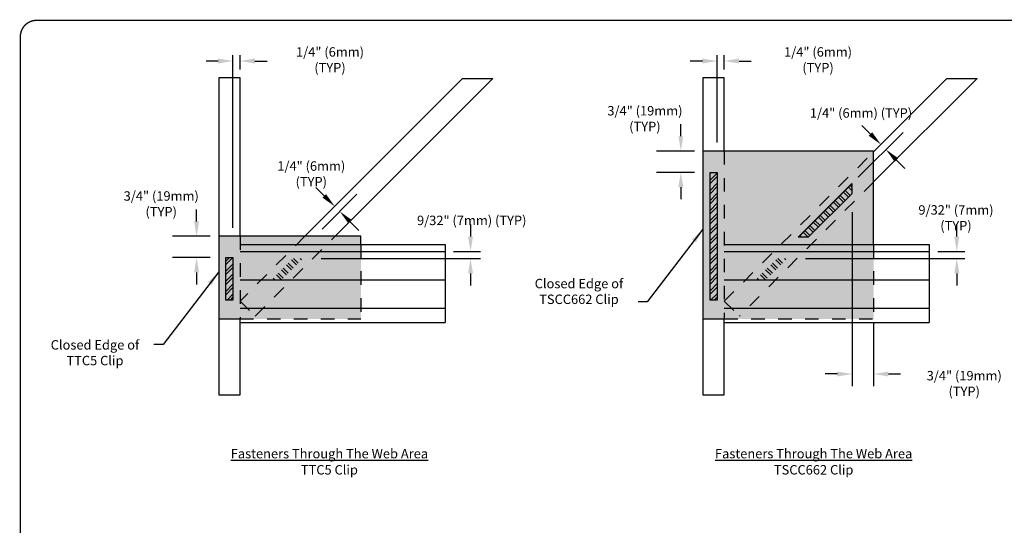
# Model space of a CAD drawing. Units: inches. Extents: x 0 to 11, y 0 to 8.5.
# Drawn here: x 0 to 7.3, y 4.7 to 8.5 of the extents above; entities that cross this region are included whole.
import ezdxf

# ---------------------------------------------------------------- set-up
doc = ezdxf.new("R2010")
doc.units = ezdxf.units.IN
doc.header["$LTSCALE"] = 0.5
doc.header["$MEASUREMENT"] = 0
doc.linetypes.add('HIDDEN2', pattern=[0.1875, 0.125, -0.0625])
doc.layers.get('0').update_dxf_attribs({"linetype": 'CONTINUOUS'})
doc.layers.add('Chords - Webs', color=7, linetype='CONTINUOUS')
doc.layers.add('shading', color=254, linetype='CONTINUOUS')
doc.styles.add('ROMAND', font='romand.shx', dxfattribs={"height": 0.07})
doc.dimstyles.get("Standard").update_dxf_attribs({"dimtxt": 0.18, "dimasz": 0.11, "dimexe": 0.18, "dimexo": 0.0625, "dimgap": 0.09, "dimtad": 0, "dimtih": 1, "dimtoh": 1, "dimdec": 3, "dimzin": 0, "dimdsep": 46, "dimtxsty": 'Standard', "dimcen": 0.09, "dimadec": 0, "dimazin": 0, "dimtfac": 1, "dimtdec": 3, "dimtofl": 0, "dimtmove": 2, "dimatfit": 3, "dimfxl": 0.18, "dimtolj": 1, "dimtzin": 1, "dimarcsym": 0})

msp = doc.modelspace()

# ---------------------------------------------------------------- hatches: boundary and pattern name
h = msp.add_hatch()
h.set_pattern_fill('ANSI31', color=256, style=0)
h.set_pattern_definition([(45, (5.774610494209949, 6.880029518420785), (-0.08838834764831843, 0.08838834764831845), [])])
h.paths.add_polyline_path([(6.169902598163765, 7.203415335633059), (5.846516780951492, 6.880029518420785), (5.771939112623218, 6.880029518420785), (6.169902598163765, 7.277993003961332)])
h = msp.add_hatch()
h.set_pattern_fill('ANSI31', color=256, scale=0.5, style=0)
h.set_pattern_definition([(45, (5.774610494209949, 6.880029518420785), (-0.04419417382415922, 0.04419417382415922), [])])
h.paths.add_polyline_path([(6.169902598163765, 7.203415335633059), (5.846516780951492, 6.880029518420785), (5.771939112623218, 6.880029518420785), (6.169902598163765, 7.277993003961332)])
h = msp.add_hatch()
h.set_pattern_fill('ANSI32,_O', color=256, scale=0.1406, angle=90)
h.set_pattern_definition([(135, (5.771939112623218, 6.880029518420785), (-0.03728220503806072, -0.03728220503806071), []), (135, (5.771939112623218, 6.904884321737785), (-0.03728220503806072, -0.03728220503806071), [])])
h.paths.add_polyline_path([(6.169902598163765, 7.203415335633059), (5.846516780951492, 6.880029518420785), (5.771939112623218, 6.880029518420785), (6.169902598163765, 7.277993003961332)])
h = msp.add_hatch()
h.set_pattern_fill('ANSI32,_O', color=256, scale=0.1406, angle=90)
h.set_pattern_definition([(135, (1.862426366231405, 6.563623268420787), (-0.03728220503806072, -0.03728220503806071), []), (135, (1.862426366231405, 6.588478071737787), (-0.03728220503806072, -0.03728220503806071), [])])
h.paths.add_polyline_path([(1.93700403455968, 6.563623268420787), (2.09520715955968, 6.721826393420787), (2.020629491231405, 6.721826393420787), (1.862426366231405, 6.563623268420787)])
h = msp.add_hatch()
h.set_pattern_fill('ANSI32,_O', color=256, scale=0.1406, angle=90)
h.set_pattern_definition([(135, (5.455565309314092, 6.563623268420788), (-0.03728220503806072, -0.03728220503806071), []), (135, (5.455565309314092, 6.588478071737788), (-0.03728220503806072, -0.03728220503806071), [])])
h.paths.add_polyline_path([(5.613768434314099, 6.721826393420788), (5.455565309314092, 6.563623268420788), (5.530142977642359, 6.563623268420788), (5.688346102642359, 6.721826393420788)])
at = {"layer": 'Chords - Webs'}
h = msp.add_hatch(dxfattribs=at)
h.set_pattern_fill('ANSI32', color=256, scale=0.1405713647037885, style=0)
h.set_pattern_definition([(45, (2.286963120910819, -2.461295099102846), (-0.03727461195851105, 0.03727461195851106), []), (45, (2.311812862174797, -2.461295099102846), (-0.03727461195851105, 0.03727461195851106), [])])
h.paths.add_polyline_path([(5.117886479750496, 7.3614910859923), (5.170620854750496, 7.3614910859923), (5.170620854750496, 6.4122723359923), (5.117886479750496, 6.4122723359923)])
h = msp.add_hatch(dxfattribs=at)
h.set_pattern_fill('ANSI32', color=256, scale=0.1405713647037885, style=0)
h.set_pattern_definition([(45, (1.381988710814159, -2.461295099102846), (-0.03727461195851105, 0.03727461195851106), []), (45, (1.406838452078137, -2.461295099102846), (-0.03727461195851105, 0.03727461195851106), [])])
h.paths.add_polyline_path([(1.524715200395544, 6.7286785859923), (1.577449575395544, 6.7286785859923), (1.577449575395544, 6.4122723359923), (1.524715200395544, 6.4122723359923)])
at = {"layer": 'shading'}
h = msp.add_hatch(color=256, dxfattribs=at)
h.dxf.hatch_style = 2
h.paths.add_polyline_path([(5.065152104750496, 7.5196942109923), (6.330777104750497, 7.5196942109923), (6.330777104750497, 6.273584205920788), (5.065152104750496, 6.273584205920788)])
h = msp.add_hatch(color=256, dxfattribs=at)
h.dxf.hatch_style = 2
h.paths.add_polyline_path([(1.471980825395537, 6.8868817109923), (2.526668325395544, 6.8868817109923), (2.526668325395544, 6.273584205920788), (1.471980825395537, 6.273584205920788)])

# ---------------------------------------------------------------- linework, layer by layer
for p, q in [((1.467449575395543, 8.188238409503535), (1.377449575395543, 8.188238409503535)), ((1.577449575395544, 6.949381710992287), (1.577449575395542, 8.232320367724334)), ((1.630183950395544, 8.126063591106497), (1.630183950395544, 8.232320367724332)), ((1.740183950395544, 8.188238409503535), (1.830183950395543, 8.188238409503535)), ((5.060620854750502, 8.188238409503533), (4.970620854750502, 8.188238409503533)), ((5.170620854750496, 7.582194210992287), (5.170620854750503, 8.23232036772433)), ((5.223355229750496, 8.126063591106497), (5.223355229750496, 8.23232036772433)), ((5.333355229750496, 8.188238409503535), (5.423355229750496, 8.188238409503535)), ((4.900856812329971, 7.6296942109923), (4.900856812329971, 7.7196942109923)), ((6.307595430007689, 7.646216653110534), (6.243955819700901, 7.709856263417325)), ((6.216768153574645, 7.325248216488181), (6.549945230715924, 7.658425293629459)), ((5.002652104750508, 7.5196942109923), (4.720856812329972, 7.5196942109923)), ((6.500447756032864, 7.453364327085358), (6.564087366339653, 7.389724716778568)), ((5.002652104750508, 7.3614910859923), (4.720856812329972, 7.3614910859923)), ((2.255260316488604, 7.186598378867288), (2.191620706181816, 7.250237989174078)), ((4.900856812329971, 7.2514910859923), (4.900856812329971, 7.1614910859923)), ((2.239120465026966, 6.940317367216347), (2.497610117196835, 7.198807019386215)), ((1.30768553297502, 6.996881710992301), (1.30768553297502, 7.086881710992301)), ((6.172573979750496, 7.066239882995017), (6.172573979750496, 5.77478373902277)), ((2.448112642513776, 6.993746052842115), (2.511752252820566, 6.930106442535327)), ((3.3402776202627, 6.974560768420785), (3.3402776202627, 6.884560768420785)), ((6.948567454732632, 6.884560768420786), (6.948567454732632, 6.974560768420786)), ((1.409480825395558, 6.8868817109923), (1.12768553297502, 6.8868817109923)), ((1.409480825395558, 6.7286785859923), (1.12768553297502, 6.7286785859923)), ((2.232284827887929, 6.721826393420787), (3.415427111105412, 6.721826393420786)), ((3.213905251911076, 6.774560768420787), (3.415427111105412, 6.774560768420786)), ((5.825489108589537, 6.721826393420788), (7.008598390460364, 6.721826393420786)), ((6.807076531266029, 6.774560768420787), (7.008598390460364, 6.774560768420786)), ((1.30768553297502, 6.6186785859923), (1.30768553297502, 6.5286785859923)), ((3.3402776202627, 6.611826393420785), (3.3402776202627, 6.521826393420785)), ((6.948567454732633, 6.611826393420785), (6.948567454732633, 6.521826393420785)), ((6.330777104750496, 6.247217018420788), (6.330777104750496, 5.77478373902277)), ((6.062573979750495, 5.864783739022772), (5.972573979750495, 5.864783739022772)), ((6.440777104750497, 5.864783739022771), (6.530777104750497, 5.864783739022771))]:
    msp.add_line(p, q)
at = {"linetype": 'HIDDEN2'}
for p, q in [((5.223355229750496, 7.5196942109923), (5.223355229750496, 6.273584205920788)), ((5.223355229750496, 6.40595852091319), (6.330777104750496, 7.5138348359923)), ((6.330777104750496, 7.289647390928386), (5.3352217322429, 6.294092018420788)), ((1.630183950395544, 6.8868817109923), (1.630183950395544, 6.273584205920788)), ((2.111107140474653, 6.8868817109923), (1.630183950395544, 6.40595852091319)), ((1.742050452887947, 6.294092018420788), (2.334840145459452, 6.8868817109923)), ((2.526668325395544, 6.827295143420787), (2.526668325395544, 6.273584205920788)), ((6.330777104750496, 6.827295143420787), (6.330777104750497, 6.273584205920788)), ((1.630183950395544, 6.40595852091319), (1.742050452887943, 6.29409201842079)), ((5.223355229750496, 6.40595852091319), (5.3352217322429, 6.294092018420788)), ((1.630183950395544, 6.273584205920787), (2.526668325395544, 6.273584205920787)), ((5.223355229750496, 6.273584205920788), (6.330777104750496, 6.273584205920788))]:
    msp.add_line(p, q, dxfattribs=at)
msp.add_lwpolyline([(6.169902598163765, 7.203415335633059), (5.846516780951492, 6.880029518420785), (5.771939112623218, 6.880029518420785), (6.169902598163765, 7.277993003961332)], close=True)
for points in [[(1.467449575395541, 8.206571742836868), (1.577449575395542, 8.188238409503535), (1.467449575395541, 8.169905076170203)], [(1.740183950395544, 8.169905076170203), (1.630183950395544, 8.188238409503535), (1.740183950395544, 8.206571742836868)], [(5.060620854750502, 8.206571742836868), (5.170620854750502, 8.188238409503533), (5.060620854750502, 8.169905076170203)], [(5.333355229750496, 8.169905076170203), (5.223355229750496, 8.188238409503535), (5.333355229750496, 8.206571742836868)], [(4.882523478996639, 7.6296942109923), (4.900856812329971, 7.5196942109923), (4.919190145663304, 7.6296942109923)], [(6.320559054329442, 7.659180277432288), (6.38537717593821, 7.568434907180014), (6.294631805685936, 7.633253028788782)], [(6.487484131711112, 7.440400702763606), (6.422666010102343, 7.531146073015879), (6.513411380354617, 7.466327951407111)], [(4.882523478996638, 7.2514910859923), (4.900856812329971, 7.3614910859923), (4.919190145663303, 7.2514910859923)], [(2.268223940810357, 7.19956200318904), (2.333042062419123, 7.108816632936769), (2.242296692166851, 7.173634754545535)], [(2.435149018192023, 6.980782428520363), (2.370330896583255, 7.071527798772635), (2.461076266835528, 7.006709677163869)], [(1.289352199641687, 6.996881710992301), (1.30768553297502, 6.8868817109923), (1.326018866308353, 6.996881710992301)], [(3.321944286929368, 6.884560768420786), (3.3402776202627, 6.774560768420786), (3.358610953596033, 6.884560768420786)], [(6.966900788065964, 6.884560768420786), (6.948567454732632, 6.774560768420786), (6.930234121399299, 6.884560768420786)], [(1.289352199641687, 6.6186785859923), (1.30768553297502, 6.7286785859923), (1.326018866308353, 6.6186785859923)], [(3.321944286929368, 6.611826393420785), (3.3402776202627, 6.721826393420785), (3.358610953596033, 6.611826393420785)], [(6.9302341213993, 6.611826393420785), (6.948567454732633, 6.721826393420785), (6.966900788065965, 6.611826393420785)], [(6.062573979750495, 5.883117072356105), (6.172573979750495, 5.864783739022772), (6.062573979750495, 5.846450405689439)], [(6.440777104750497, 5.846450405689438), (6.330777104750497, 5.864783739022771), (6.440777104750497, 5.883117072356104)]]:
    msp.add_solid(points)
at = {"layer": 'Chords - Webs'}
for p, q in [((1.630183950395544, 6.827295143420787), (3.15140525191109, 6.827295143420787)), ((3.15140525191109, 6.827295143420787), (3.15140525191109, 6.247217018420786)), ((5.223355229750496, 6.827295143420787), (6.744576531266041, 6.827295143420787)), ((6.744576531266041, 6.827295143420787), (6.744576531266041, 6.247217018420786)), ((1.630183950395544, 6.774560768420787), (3.15140525191109, 6.774560768420787)), ((5.223355229750496, 6.774560768420787), (6.744576531266041, 6.774560768420787)), ((1.630183950395544, 6.563623268420787), (3.15140525191109, 6.563623268420787)), ((5.223355229750496, 6.563623268420787), (6.744576531266041, 6.563623268420787)), ((1.630183950395544, 6.352685768420787), (3.15140525191109, 6.352685768420787)), ((5.223355229750496, 6.352685768420787), (6.744576531266041, 6.352685768420787)), ((1.630183950395544, 6.247217018420787), (3.15140525191109, 6.247217018420787)), ((5.223355229750496, 6.247217018420787), (6.744576531266041, 6.247217018420787))]:
    msp.add_line(p, q, dxfattribs=at)
at = {"layer": 'Chords - Webs', "const_width": 0.01}
msp.add_lwpolyline([(0.119999998078411, 1.490000014965788), (10.86999999807841, 1.490000014965789, 0.414213562373095), (10.98999999807841, 1.610000014965788), (10.98999999807841, 8.37000001496579, 0.414213562373095), (10.86999999807841, 8.490000014965789), (0.119999998078411, 8.490000014965789, 0.414213562373095), (-1.921588221875936e-09, 8.37000001496579), (-1.921588221875936e-09, 1.610000014965788, 0.414213562373095)], format="xyb", close=True, dxfattribs=at)
at = {"layer": 'Chords - Webs'}
for points in [[(1.630183950395544, 6.8868817109923), (1.630183950395544, 8.063563591106508), (1.471980825395537, 8.063563591106508), (1.471980825395537, 5.71019983087809), (1.630183950395544, 5.71019983087809), (1.630183950395544, 6.273584205920787)], [(2.111107140474653, 6.8868817109923), (3.281929645588864, 8.05770421610651), (3.505662650573665, 8.05770421610651), (2.334840145459454, 6.8868817109923)], [(5.223355229750496, 7.5196942109923), (5.223355229750496, 8.063563591106508), (5.065152104750496, 8.063563591106508), (5.065152104750496, 5.71019983087809), (5.223355229750496, 5.71019983087809), (5.223355229750496, 6.273584205920788)], [(6.330777104750496, 7.5138348359923), (6.875100924943816, 8.05815865618562), (7.098833929928617, 8.05815865618562), (6.330777104750496, 7.290101831007497)], [(6.330777104750496, 6.827295143420787), (6.330777104750496, 7.5196942109923), (5.065152104750496, 7.5196942109923), (5.065152104750496, 6.273584205920788), (5.223355229750496, 6.273584205920788)], [(2.526668325395544, 6.827295143420787), (2.526668325395544, 6.8868817109923), (1.471980825395544, 6.8868817109923), (1.471980825395537, 6.273584205920787), (1.630183950395544, 6.273584205920787)]]:
    msp.add_lwpolyline(points, dxfattribs=at)
for points in [[(5.117886479750496, 7.3614910859923), (5.170620854750496, 7.3614910859923), (5.170620854750496, 6.4122723359923), (5.117886479750496, 6.4122723359923)], [(1.524715200395544, 6.7286785859923), (1.577449575395544, 6.7286785859923), (1.577449575395544, 6.4122723359923), (1.524715200395544, 6.4122723359923)]]:
    msp.add_lwpolyline(points, close=True, dxfattribs=at)

# ---------------------------------------------------------------- texts
at = {"layer": 'Chords - Webs', "char_height": 0.06999999999999999, "attachment_point": 5, "style": 'ROMAND'}
for s, insert, width in [('1/4" (6mm)\\P(TYP)', (2.297516924451521, 8.188141365649328), 0.8400841209524086), ('1/4" (6mm)\\P(TYP)', (5.91879759391119, 8.188141365649326), 0.8640399974105546), ('3/4" (19mm)\\P(TYP)', (4.634264919587674, 7.751326476980931), 0.7682165699353019), ('1/4" (6mm) (TYP)', (6.237469272356467, 7.793226889016002), 0.8106426837546761), ('1/4" (6mm)\\P(TYP)', (2.158625802629189, 7.341152842671058), 0.6883637006463599), ('3/4" (19mm)\\P(TYP)', (1.04516066951077, 7.118743853680544), 0.7921724463934479), ('9/32" (7mm)\\P(TYP)', (6.942274149488373, 7.0150961408791), 0.9561002352232433), ('9/32" (7mm) (TYP)', (3.349102870133422, 6.995979761525474), 0.9279223085131716), ('Closed Edge of\\PTSCC662 Clip', (4.144733335974701, 6.468568686886567), 1.159495598108162), ('Closed Edge of\\PTTC5 Clip', (0.5535033665635254, 6.013690250048892), 1.071657488904731), ('\\pt2.59;3/4" (19mm)\\P(TYP)', (7.003683511688356, 5.793917477867405), 0.843982860080271), ('{\\LFasteners Through The Web Area\\P\\H0.028571x;\\P}TTC5 Clip', (2.293158034606012, 5.213606918765863), 2.62878820496702), ('{\\LFasteners Through The Web Area\\P\\H0.028571x;\\P}TSCC662 Clip', (5.886329313960964, 5.213606918765863), 2.62878820496702)]:
    msp.add_mtext(s, dxfattribs=dict(at, insert=insert, width=width))

# ---------------------------------------------------------------- leaders
for points in [[(5.065152104750496, 6.9396160859923), (4.651993914906248, 6.399393790267581), (4.584011346533194, 6.399393790267581)], [(1.472012056556361, 6.623209835992299), (1.058853866712113, 6.082987540267579), (0.9908712983390586, 6.082987540267579)]]:
    msp.add_leader(points, dimstyle='Standard', override={"dimgap": 0.09, "dimtad": 0})

doc.saveas('drawing.dxf')
